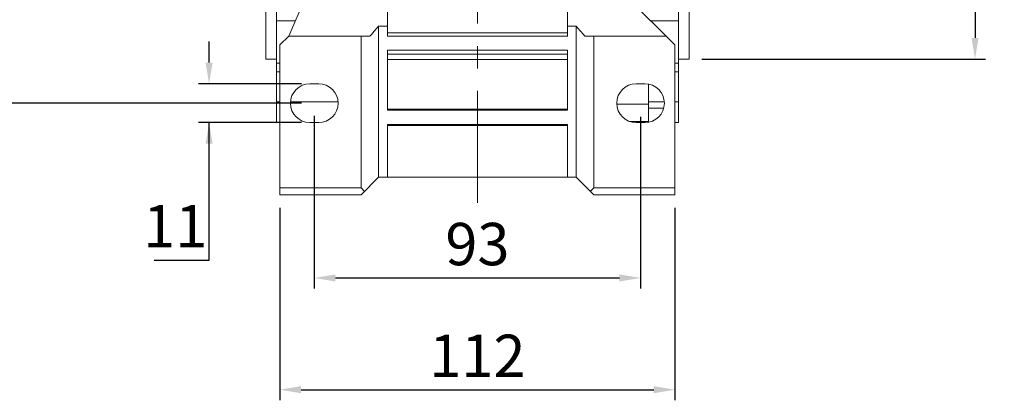
# Model space of a CAD drawing. Extents: x 60 to 2201, y -110 to 1434.
# Drawn here: x 281 to 560, y 389 to 497 of the extents above; entities that cross this region are included whole.
import ezdxf

# ---------------------------------------------------------------- set-up
doc = ezdxf.new("R2010")
doc.units = 0
doc.header["$MEASUREMENT"] = 0
doc.linetypes.add('CENTER', pattern=[50.8, 31.75, -6.35, 6.35, -6.35])
doc.layers.add('AM_7', color=7, linetype='CENTER', lineweight=5)
doc.styles.add('MX_NOTE_STANDARD', font='txt.shx', dxfattribs={"height": 3.15, "bigfont": 'extfont.shx'})
doc.dimstyles.new('MXDIMSTYLE', dxfattribs={"dimtxt": 3.15, "dimasz": 2.5, "dimexe": 1.5, "dimexo": 1, "dimgap": 1, "dimtad": 1, "dimdec": 4, "dimdsep": 46, "dimtxsty": 'MX_NOTE_STANDARD', "dimcen": 2.5, "dimadec": 0, "dimazin": 0, "dimtfac": 1, "dimtdec": 4, "dimtmove": 2, "dimatfit": 3, "dimfxl": 0, "dimtolj": 1, "dimarcsym": 0})

# ---------------------------------------------------------------- blocks, each defined once
blk = doc.blocks.new('*D204')
at = {"color": 3, "linetype": 'Continuous', "lineweight": -2}
for p, q in [((364.03, 469.89), (364.03, 420.98)), ((456.53, 469.61), (456.53, 420.98)), ((370.03, 423.98), (450.53, 423.98))]:
    blk.add_line(p, q, dxfattribs=at)
at = {"color": 3}
for points in [[(370.03, 424.98), (370.03, 422.98), (364.03, 423.98)], [(450.53, 422.98), (450.53, 424.98), (456.53, 423.98)]]:
    blk.add_solid(points, dxfattribs=at)
at = {"layer": 'DEFPOINTS', "color": 0}
for p in [(364.03, 473.49), (456.53, 473.21), (456.53, 423.98)]:
    blk.add_point(p, dxfattribs=at)
at = {"color": 3, "linetype": 'Continuous', "lineweight": 18, "insert": (410.28, 433.58), "char_height": 12, "attachment_point": 5}
blk.add_mtext('\\A1;93', dxfattribs=at)
blk = doc.blocks.new('*D205')
at = {"color": 3, "linetype": 'Continuous', "lineweight": -2}
for p, q in [((354.28, 443.89), (354.28, 389.31)), ((466.28, 443.89), (466.28, 389.31)), ((360.28, 392.31), (460.28, 392.31))]:
    blk.add_line(p, q, dxfattribs=at)
at = {"color": 3}
for points in [[(360.28, 393.31), (360.28, 391.31), (354.28, 392.31)], [(460.28, 391.31), (460.28, 393.31), (466.28, 392.31)]]:
    blk.add_solid(points, dxfattribs=at)
at = {"layer": 'DEFPOINTS', "color": 0}
for p in [(354.28, 447.49), (466.28, 447.49), (466.28, 392.31)]:
    blk.add_point(p, dxfattribs=at)
at = {"color": 3, "linetype": 'Continuous', "lineweight": 18, "insert": (410.28, 401.91), "char_height": 12, "attachment_point": 5}
blk.add_mtext('\\A1;112', dxfattribs=at)
blk = doc.blocks.new('*D206')
at = {"color": 3, "linetype": 'Continuous', "lineweight": -2}
for p, q in [((334.21, 484.99), (334.21, 490.99)), ((360.43, 478.99), (331.21, 478.99)), ((360.43, 467.99), (331.21, 467.99)), ((334.21, 429.05), (334.21, 467.99)), ((318.61, 429.05), (334.21, 429.05))]:
    blk.add_line(p, q, dxfattribs=at)
at = {"color": 3}
for points in [[(333.21, 484.99), (335.21, 484.99), (334.21, 478.99)], [(335.21, 461.99), (333.21, 461.99), (334.21, 467.99)]]:
    blk.add_solid(points, dxfattribs=at)
at = {"layer": 'DEFPOINTS', "color": 0}
for p in [(364.03, 478.99), (334.21, 467.99), (364.03, 467.99)]:
    blk.add_point(p, dxfattribs=at)
at = {"color": 3, "linetype": 'Continuous', "lineweight": 18, "insert": (324.61, 438.65), "char_height": 12, "attachment_point": 5}
blk.add_mtext('\\A1;11', dxfattribs=at)
blk = doc.blocks.new('*D207')
at = {"color": 3, "linetype": 'Continuous', "lineweight": -2}
for p, q in [((473.88, 580.99), (554.36, 580.99)), ((551.36, 574.99), (551.36, 491.99)), ((473.88, 485.99), (554.36, 485.99))]:
    blk.add_line(p, q, dxfattribs=at)
at = {"color": 3}
for points in [[(552.36, 574.99), (550.36, 574.99), (551.36, 580.99)], [(550.36, 491.99), (552.36, 491.99), (551.36, 485.99)]]:
    blk.add_solid(points, dxfattribs=at)
at = {"layer": 'DEFPOINTS', "color": 0}
for p in [(470.28, 580.99), (470.28, 485.99), (551.36, 485.99)]:
    blk.add_point(p, dxfattribs=at)
at = {"color": 3, "linetype": 'Continuous', "lineweight": 18, "insert": (541.76, 532.98), "char_height": 12, "attachment_point": 5, "rotation": 90}
blk.add_mtext('\\A1;95 h8', dxfattribs=at)
blk = doc.blocks.new('*D208')
at = {"color": 3, "linetype": 'Continuous', "lineweight": -2}
for p, q in [((346.68, 533.49), (230.39, 533.49)), ((233.39, 527.49), (233.39, 479.49)), ((360.43, 473.49), (230.39, 473.49))]:
    blk.add_line(p, q, dxfattribs=at)
at = {"color": 3}
for points in [[(234.39, 527.49), (232.39, 527.49), (233.39, 533.49)], [(232.39, 479.49), (234.39, 479.49), (233.39, 473.49)]]:
    blk.add_solid(points, dxfattribs=at)
at = {"layer": 'DEFPOINTS', "color": 0}
for p in [(350.28, 533.49), (233.39, 473.49), (364.03, 473.49)]:
    blk.add_point(p, dxfattribs=at)
at = {"color": 3, "linetype": 'Continuous', "lineweight": 18, "insert": (223.79, 503.49), "char_height": 12, "attachment_point": 5, "rotation": 90}
blk.add_mtext('\\A1;60', dxfattribs=at)

msp = doc.modelspace()

# ---------------------------------------------------------------- linework, layer by layer
at = {"color": 0, "lineweight": 18}
for p, q in [((353.28, 467.99), (353.28, 598.99)), ((353.28, 467.99), (353.28, 598.99)), ((353.28, 467.99), (353.28, 598.99)), ((467.28, 467.99), (467.28, 598.99)), ((467.28, 467.99), (467.28, 598.99)), ((467.28, 467.99), (467.28, 598.99)), ((350.28, 580.99), (350.28, 485.99)), ((350.28, 580.99), (350.28, 485.99)), ((350.28, 580.99), (350.28, 485.99)), ((470.28, 580.99), (470.28, 485.99)), ((470.28, 580.99), (470.28, 485.99)), ((470.28, 580.99), (470.28, 485.99)), ((384.78, 572.1), (384.78, 492.49)), ((384.78, 572.1), (384.78, 492.49)), ((384.78, 572.1), (384.78, 492.49)), ((435.78, 554.7), (435.78, 492.49)), ((435.78, 554.7), (435.78, 492.49)), ((435.78, 554.7), (435.78, 492.49)), ((371.28, 525.84), (356.78, 492.49)), ((371.28, 525.84), (356.78, 492.49)), ((371.28, 525.84), (356.78, 492.49)), ((466.28, 489.99), (449.28, 506.99)), ((466.28, 489.99), (449.28, 506.99)), ((466.28, 489.99), (449.28, 506.99)), ((353.28, 496.83), (358.67, 496.83)), ((353.28, 496.83), (358.67, 496.83)), ((353.28, 496.83), (358.67, 496.83)), ((382.28, 452.49), (382.28, 495.34)), ((382.28, 495.34), (384.78, 495.34)), ((382.28, 452.49), (382.28, 495.34)), ((382.28, 495.34), (384.78, 495.34)), ((382.28, 452.49), (382.28, 495.34)), ((382.28, 495.34), (384.78, 495.34)), ((435.78, 495.34), (438.28, 495.34)), ((435.78, 495.34), (438.28, 495.34)), ((435.78, 495.34), (438.28, 495.34)), ((438.28, 452.49), (438.28, 495.34)), ((438.28, 452.49), (438.28, 495.34)), ((438.28, 452.49), (438.28, 495.34)), ((459.44, 496.83), (467.28, 496.83)), ((459.44, 496.83), (467.28, 496.83)), ((459.44, 496.83), (467.28, 496.83)), ((356.78, 492.49), (354.28, 489.99)), ((356.78, 492.49), (354.28, 489.99)), ((356.78, 492.49), (354.28, 489.99)), ((379.78, 492.49), (356.78, 492.49)), ((379.78, 492.49), (356.78, 492.49)), ((379.78, 492.49), (356.78, 492.49)), ((377.28, 449.49), (377.28, 492.49)), ((377.28, 449.49), (377.28, 492.49)), ((377.28, 449.49), (377.28, 492.49)), ((384.78, 493.43), (435.78, 493.43)), ((384.78, 493.43), (435.78, 493.43)), ((384.78, 493.43), (435.78, 493.43)), ((384.78, 492.49), (435.78, 492.49)), ((384.78, 492.49), (435.78, 492.49)), ((384.78, 492.49), (435.78, 492.49)), ((440.78, 492.49), (463.78, 492.49)), ((440.78, 492.49), (463.78, 492.49)), ((440.78, 492.49), (463.78, 492.49)), ((443.28, 492.49), (443.28, 449.49)), ((443.28, 492.49), (443.28, 449.49)), ((443.28, 492.49), (443.28, 449.49)), ((354.28, 447.49), (354.28, 489.99)), ((354.28, 447.49), (354.28, 489.99)), ((354.28, 447.49), (354.28, 489.99)), ((466.28, 447.49), (466.28, 489.99)), ((466.28, 447.49), (466.28, 489.99)), ((466.28, 447.49), (466.28, 489.99)), ((350.28, 485.99), (353.28, 485.99)), ((350.28, 485.99), (353.28, 485.99)), ((350.28, 485.99), (353.28, 485.99)), ((384.78, 488.49), (384.78, 471.49)), ((384.78, 488.49), (435.78, 488.49)), ((384.78, 488.49), (384.78, 471.49)), ((384.78, 488.49), (435.78, 488.49)), ((384.78, 488.49), (384.78, 471.49)), ((384.78, 488.49), (435.78, 488.49)), ((435.78, 487.39), (384.78, 487.39)), ((435.78, 487.39), (384.78, 487.39)), ((435.78, 487.39), (384.78, 487.39)), ((384.78, 485.83), (435.78, 485.83)), ((384.78, 485.83), (435.78, 485.83)), ((384.78, 485.83), (435.78, 485.83)), ((435.78, 471.49), (435.78, 488.49)), ((435.78, 471.49), (435.78, 488.49)), ((435.78, 471.49), (435.78, 488.49)), ((467.28, 485.99), (470.28, 485.99)), ((467.28, 485.99), (470.28, 485.99)), ((467.28, 485.99), (470.28, 485.99)), ((353.28, 484.83), (354.28, 484.83)), ((353.28, 484.83), (354.28, 484.83)), ((353.28, 484.83), (354.28, 484.83)), ((466.28, 484.83), (467.28, 484.83)), ((466.28, 484.83), (467.28, 484.83)), ((466.28, 484.83), (467.28, 484.83)), ((353.28, 482.34), (354.28, 482.34)), ((353.28, 482.34), (354.28, 482.34)), ((353.28, 482.34), (354.28, 482.34)), ((466.28, 482.34), (467.28, 482.34)), ((466.28, 482.34), (467.28, 482.34)), ((466.28, 482.34), (467.28, 482.34)), ((362.78, 478.99), (365.28, 478.99)), ((362.78, 478.99), (365.28, 478.99)), ((362.78, 478.99), (365.28, 478.99)), ((455.28, 478.99), (457.78, 478.99)), ((455.28, 478.99), (457.78, 478.99)), ((455.28, 478.99), (457.78, 478.99)), ((458.78, 468.08), (458.78, 478.9)), ((458.78, 468.08), (458.78, 478.9)), ((353.28, 473.92), (354.28, 473.92)), ((353.28, 473.92), (354.28, 473.92)), ((353.28, 473.92), (354.28, 473.92)), ((357.3, 473.92), (370.76, 473.92)), ((357.3, 473.92), (370.76, 473.92)), ((384.78, 471.83), (435.78, 471.83)), ((384.78, 471.83), (435.78, 471.83)), ((384.78, 471.83), (435.78, 471.83)), ((458.78, 473.21), (449.79, 473.21)), ((458.78, 473.21), (449.79, 473.21)), ((458.78, 473.92), (463.26, 473.92)), ((458.78, 473.92), (463.26, 473.92)), ((463.1, 472.09), (458.78, 472.09)), ((463.1, 472.09), (458.78, 472.09)), ((466.28, 473.92), (467.28, 473.92)), ((466.28, 473.92), (467.28, 473.92)), ((466.28, 473.92), (467.28, 473.92)), ((384.78, 471.49), (435.78, 471.49)), ((384.78, 471.49), (435.78, 471.49)), ((384.78, 471.49), (435.78, 471.49)), ((353.28, 467.99), (354.28, 467.99)), ((353.28, 467.99), (354.28, 467.99)), ((353.28, 467.99), (354.28, 467.99)), ((365.28, 467.99), (362.78, 467.99)), ((365.28, 467.99), (362.78, 467.99)), ((365.28, 467.99), (362.78, 467.99)), ((384.78, 467.49), (384.78, 452.49)), ((384.78, 467.49), (435.78, 467.49)), ((384.78, 467.49), (384.78, 452.49)), ((384.78, 467.49), (435.78, 467.49)), ((384.78, 467.49), (384.78, 452.49)), ((384.78, 467.49), (435.78, 467.49)), ((384.78, 467.18), (435.78, 467.18)), ((384.78, 467.18), (435.78, 467.18)), ((384.78, 467.18), (435.78, 467.18)), ((435.78, 452.49), (435.78, 467.49)), ((435.78, 452.49), (435.78, 467.49)), ((435.78, 452.49), (435.78, 467.49)), ((458.78, 468.31), (453.44, 468.31)), ((458.78, 468.31), (453.44, 468.31)), ((457.78, 467.99), (455.28, 467.99)), ((457.78, 467.99), (455.28, 467.99)), ((457.78, 467.99), (455.28, 467.99)), ((466.28, 467.99), (467.28, 467.99)), ((466.28, 467.99), (467.28, 467.99)), ((466.28, 467.99), (467.28, 467.99)), ((377.28, 447.49), (382.28, 452.49)), ((377.28, 447.49), (382.28, 452.49)), ((377.28, 447.49), (382.28, 452.49)), ((382.28, 452.49), (438.28, 452.49)), ((382.28, 452.49), (438.28, 452.49)), ((382.28, 452.49), (438.28, 452.49)), ((438.28, 452.49), (443.28, 447.49)), ((438.28, 452.49), (443.28, 447.49)), ((438.28, 452.49), (443.28, 447.49)), ((354.28, 449.49), (377.28, 449.49)), ((354.28, 449.49), (377.28, 449.49)), ((354.28, 449.49), (377.28, 449.49)), ((378.28, 448.49), (377.28, 449.49)), ((378.28, 448.49), (377.28, 449.49)), ((378.28, 448.49), (377.28, 449.49)), ((443.28, 449.49), (442.28, 448.49)), ((443.28, 449.49), (442.28, 448.49)), ((443.28, 449.49), (442.28, 448.49)), ((466.28, 449.49), (443.28, 449.49)), ((466.28, 449.49), (443.28, 449.49)), ((466.28, 449.49), (443.28, 449.49)), ((354.28, 447.49), (377.28, 447.49)), ((354.28, 447.49), (377.28, 447.49)), ((354.28, 447.49), (377.28, 447.49)), ((466.28, 447.49), (443.28, 447.49)), ((466.28, 447.49), (443.28, 447.49)), ((466.28, 447.49), (443.28, 447.49))]:
    msp.add_line(p, q, dxfattribs=at)
for points in [[(379.78, 492.49), (380.21, 492.95), (381.05, 493.89), (381.88, 494.85), (382.28, 495.34)], [(379.78, 492.49), (380.21, 492.95), (381.05, 493.89), (381.88, 494.85), (382.28, 495.34)], [(379.78, 492.49), (380.21, 492.95), (381.05, 493.89), (381.88, 494.85), (382.28, 495.34)], [(438.28, 495.34), (438.68, 494.85), (439.51, 493.89), (440.35, 492.95), (440.78, 492.49)], [(438.28, 495.34), (438.68, 494.85), (439.51, 493.89), (440.35, 492.95), (440.78, 492.49)], [(438.28, 495.34), (438.68, 494.85), (439.51, 493.89), (440.35, 492.95), (440.78, 492.49)]]:
    msp.add_lwpolyline(points, dxfattribs=at)
for centre, start, end in [((362.78, 473.49), 90, 270), ((362.78, 473.49), 90, 270), ((362.78, 473.49), 90, 270), ((365.28, 473.49), 270, 90), ((365.28, 473.49), 270, 90), ((365.28, 473.49), 270, 90), ((455.28, 473.49), 90, 270), ((455.28, 473.49), 90, 270), ((455.28, 473.49), 90, 270), ((457.78, 473.49), 270, 90), ((457.78, 473.49), 270, 90), ((457.78, 473.49), 270, 90)]:
    msp.add_arc(centre, 5.5, start, end, dxfattribs=at)
at = {"layer": 'AM_7', "color": 1, "linetype": 'CENTER', "lineweight": 18}
msp.add_line((410.28, 445.24), (410.28, 666.24), dxfattribs=at)

# ---------------------------------------------------------------- dimensions: what is measured, and where the dimension line sits
at = {"color": 3, "linetype": 'Continuous', "lineweight": 18}
dim = msp.add_linear_dim(base=(551.36, 485.99), p1=(470.28, 580.99), p2=(470.28, 485.99), angle=90, text='95 h8', dimstyle='MXDIMSTYLE', override={"dimscale": 1.2, "dimtxt": 10, "dimasz": 5, "dimexe": 2.5, "dimexo": 3, "dimgap": 3, "dimtoh": 1, "dimdec": 0, "dimzin": 9, "dimtxsty": 'Standard', "dimcen": 0, "dimclrd": 3, "dimclre": 3, "dimclrt": 3, "dimtdec": 0, "dimtofl": 0, "dimtmove": 0, "dimtfill": 0, "dimtzin": 0}, dxfattribs=at)
dim.commit()
dim.dimension.update_dxf_attribs({"geometry": '*D207', "text_midpoint": (551.36, 532.98), "dimtype": 160})
dim = msp.add_linear_dim(base=(233.39, 473.49), p1=(350.28, 533.49), p2=(364.03, 473.49), angle=90, text='60', dimstyle='MXDIMSTYLE', override={"dimscale": 1.2, "dimtxt": 10, "dimasz": 5, "dimexe": 2.5, "dimexo": 3, "dimgap": 3, "dimtoh": 1, "dimdec": 0, "dimzin": 9, "dimtxsty": 'Standard', "dimcen": 0, "dimclrd": 3, "dimclre": 3, "dimclrt": 3, "dimtdec": 0, "dimtofl": 0, "dimtmove": 0, "dimtfill": 0, "dimtzin": 0}, dxfattribs=at)
dim.commit()
dim.dimension.update_dxf_attribs({"geometry": '*D208', "text_midpoint": (223.79, 503.49)})
dim = msp.add_linear_dim(base=(334.21, 467.99), p1=(364.03, 478.99), p2=(364.03, 467.99), angle=90, dimstyle='MXDIMSTYLE', override={"dimscale": 1.2, "dimtxt": 10, "dimasz": 5, "dimexe": 2.5, "dimexo": 3, "dimgap": 3, "dimtoh": 1, "dimdec": 0, "dimzin": 9, "dimtxsty": 'Standard', "dimcen": 0, "dimclrd": 3, "dimclre": 3, "dimclrt": 3, "dimtdec": 0, "dimtofl": 0, "dimtmove": 0, "dimtfill": 0, "dimtzin": 0}, dxfattribs=at)
dim.commit()
dim.dimension.update_dxf_attribs({"geometry": '*D206', "text_midpoint": (324.61, 429.05), "dimtype": 160})
for base, p1, p2, picture, middle in [((456.53, 423.98417131), (364.03, 473.49142478), (456.53, 473.20753174), '*D204', (410.28, 433.58417131)), ((466.28, 392.31), (354.28, 447.49), (466.28, 447.49), '*D205', (410.28, 401.91))]:
    dim = msp.add_linear_dim(base=base, p1=p1, p2=p2, dimstyle='MXDIMSTYLE', override={"dimscale": 1.2, "dimtxt": 10, "dimasz": 5, "dimexe": 2.5, "dimexo": 3, "dimgap": 3, "dimtoh": 1, "dimdec": 0, "dimzin": 9, "dimtxsty": 'Standard', "dimcen": 0, "dimclrd": 3, "dimclre": 3, "dimclrt": 3, "dimtdec": 0, "dimtofl": 0, "dimtmove": 0, "dimtfill": 0, "dimtzin": 0}, dxfattribs=at)
    dim.commit()
    dim.dimension.update_dxf_attribs({"geometry": picture, "text_midpoint": middle})

doc.saveas('drawing.dxf')
